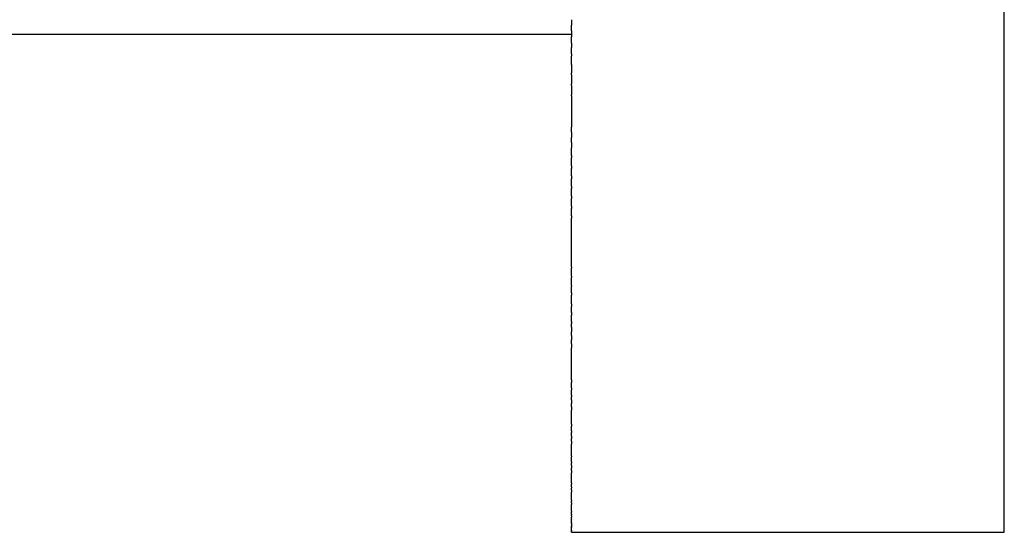
# Model space of a CAD drawing. Units: inches. Extents: x -23 to 234, y 86 to 211.
# Drawn here: x 176 to 199, y 163 to 175 of the extents above; entities that cross this region are included whole.
import ezdxf

# ---------------------------------------------------------------- set-up
doc = ezdxf.new("R2010")
doc.units = ezdxf.units.IN
doc.header["$MEASUREMENT"] = 0

# ---------------------------------------------------------------- blocks, each defined once
blk = doc.blocks.new('block 172')
at = {"color": 179, "lineweight": 25, "true_color": 0x1c1c1b}
blk.add_open_spline([(188.804, 175.315), (188.804, 175.272), (188.804, 175.228), (188.804, 175.185)], degree=3, dxfattribs=at)
blk = doc.blocks.new('block 173')
at = {"color": 179, "lineweight": 25, "true_color": 0x1c1c1b}
blk.add_open_spline([(188.804, 175.056), (188.804, 175.011), (188.804, 174.966), (188.804, 174.921)], degree=3, dxfattribs=at)
blk = doc.blocks.new('block 174')
at = {"color": 179, "lineweight": 25, "true_color": 0x1c1c1b}
blk.add_open_spline([(188.804, 174.77), (188.804, 174.737), (188.804, 174.704), (188.804, 174.671)], degree=3, dxfattribs=at)
blk = doc.blocks.new('block 175')
at = {"color": 179, "lineweight": 25, "true_color": 0x1c1c1b}
blk.add_open_spline([(188.804, 174.527), (188.804, 174.509), (188.804, 174.492), (188.804, 174.475)], degree=3, dxfattribs=at)
blk = doc.blocks.new('block 176')
at = {"color": 179, "lineweight": 25, "true_color": 0x1c1c1b}
blk.add_open_spline([(188.804, 174.284), (188.804, 174.218), (188.804, 174.153), (188.804, 174.087)], degree=3, dxfattribs=at)
blk = doc.blocks.new('block 177')
at = {"color": 179, "lineweight": 25, "true_color": 0x1c1c1b}
blk.add_open_spline([(188.804, 174.041), (188.804, 173.972), (188.804, 173.902), (188.804, 173.832)], degree=3, dxfattribs=at)
blk = doc.blocks.new('block 178')
at = {"color": 179, "lineweight": 25, "true_color": 0x1c1c1b}
blk.add_open_spline([(188.804, 173.799), (188.804, 173.726), (188.804, 173.653), (188.804, 173.58)], degree=3, dxfattribs=at)
blk = doc.blocks.new('block 179')
at = {"color": 179, "lineweight": 25, "true_color": 0x1c1c1b}
blk.add_open_spline([(188.804, 173.558), (188.804, 173.482), (188.804, 173.406), (188.804, 173.329)], degree=3, dxfattribs=at)
blk = doc.blocks.new('block 180')
at = {"color": 179, "lineweight": 25, "true_color": 0x1c1c1b}
blk.add_open_spline([(188.804, 173.326), (188.804, 173.162), (188.804, 172.999), (188.804, 172.835)], degree=3, dxfattribs=at)
blk = doc.blocks.new('block 181')
at = {"color": 179, "lineweight": 25, "true_color": 0x1c1c1b}
blk.add_open_spline([(188.804, 172.718), (188.804, 172.676), (188.804, 172.633), (188.804, 172.591)], degree=3, dxfattribs=at)
blk = doc.blocks.new('block 182')
at = {"color": 179, "lineweight": 25, "true_color": 0x1c1c1b}
blk.add_open_spline([(188.804, 172.478), (188.804, 172.436), (188.804, 172.394), (188.804, 172.352)], degree=3, dxfattribs=at)
blk = doc.blocks.new('block 183')
at = {"color": 179, "lineweight": 25, "true_color": 0x1c1c1b}
blk.add_open_spline([(188.804, 172.179), (188.804, 172.16), (188.804, 172.142), (188.804, 172.123)], degree=3, dxfattribs=at)
blk = doc.blocks.new('block 184')
at = {"color": 179, "lineweight": 25, "true_color": 0x1c1c1b}
blk.add_open_spline([(188.804, 171.942), (188.804, 171.921), (188.804, 171.899), (188.804, 171.877)], degree=3, dxfattribs=at)
blk = doc.blocks.new('block 185')
at = {"color": 179, "lineweight": 25, "true_color": 0x1c1c1b}
blk.add_open_spline([(188.804, 171.707), (188.804, 171.686), (188.804, 171.664), (188.804, 171.642)], degree=3, dxfattribs=at)
blk = doc.blocks.new('block 186')
at = {"color": 179, "lineweight": 25, "true_color": 0x1c1c1b}
blk.add_open_spline([(188.804, 171.474), (188.804, 171.456), (188.804, 171.438), (188.804, 171.42)], degree=3, dxfattribs=at)
blk = doc.blocks.new('block 187')
at = {"color": 179, "lineweight": 25, "true_color": 0x1c1c1b}
blk.add_open_spline([(188.804, 171.242), (188.804, 171.224), (188.804, 171.206), (188.804, 171.188)], degree=3, dxfattribs=at)
blk = doc.blocks.new('block 188')
at = {"color": 179, "lineweight": 25, "true_color": 0x1c1c1b}
blk.add_open_spline([(188.804, 171.012), (188.804, 170.994), (188.804, 170.976), (188.804, 170.957)], degree=3, dxfattribs=at)
blk = doc.blocks.new('block 189')
at = {"color": 179, "lineweight": 25, "true_color": 0x1c1c1b}
blk.add_open_spline([(188.804, 170.784), (188.804, 170.765), (188.804, 170.747), (188.804, 170.728)], degree=3, dxfattribs=at)
blk = doc.blocks.new('block 190')
at = {"color": 179, "lineweight": 25, "true_color": 0x1c1c1b}
blk.add_open_spline([(188.804, 169.611), (188.804, 169.599), (188.804, 169.586), (188.804, 169.573)], degree=3, dxfattribs=at)
blk = doc.blocks.new('block 191')
at = {"color": 179, "lineweight": 25, "true_color": 0x1c1c1b}
blk.add_open_spline([(188.804, 169.394), (188.804, 169.383), (188.804, 169.372), (188.804, 169.362)], degree=3, dxfattribs=at)
blk = doc.blocks.new('block 192')
at = {"color": 179, "lineweight": 25, "true_color": 0x1c1c1b}
blk.add_open_spline([(188.804, 169.179), (188.804, 169.171), (188.804, 169.162), (188.804, 169.154)], degree=3, dxfattribs=at)
blk = doc.blocks.new('block 193')
at = {"color": 179, "lineweight": 25, "true_color": 0x1c1c1b}
blk.add_open_spline([(188.804, 169.008), (188.804, 168.989), (188.804, 168.969), (188.804, 168.95)], degree=3, dxfattribs=at)
blk = doc.blocks.new('block 194')
at = {"color": 179, "lineweight": 25, "true_color": 0x1c1c1b}
blk.add_open_spline([(188.804, 168.756), (188.804, 168.735), (188.804, 168.713), (188.804, 168.691)], degree=3, dxfattribs=at)
blk = doc.blocks.new('block 195')
at = {"color": 179, "lineweight": 25, "true_color": 0x1c1c1b}
blk.add_open_spline([(188.804, 168.549), (188.804, 168.53), (188.804, 168.511), (188.804, 168.492)], degree=3, dxfattribs=at)
blk = doc.blocks.new('block 196')
at = {"color": 179, "lineweight": 25, "true_color": 0x1c1c1b}
blk.add_open_spline([(188.804, 168.344), (188.804, 168.328), (188.804, 168.313), (188.804, 168.297)], degree=3, dxfattribs=at)
blk = doc.blocks.new('block 197')
at = {"color": 179, "lineweight": 25, "true_color": 0x1c1c1b}
blk.add_open_spline([(188.804, 168.217), (188.804, 168.18), (188.804, 168.143), (188.804, 168.106)], degree=3, dxfattribs=at)
blk = doc.blocks.new('block 198')
at = {"color": 179, "lineweight": 25, "true_color": 0x1c1c1b}
blk.add_open_spline([(188.804, 168.023), (188.804, 167.988), (188.804, 167.953), (188.804, 167.919)], degree=3, dxfattribs=at)
blk = doc.blocks.new('block 199')
at = {"color": 179, "lineweight": 25, "true_color": 0x1c1c1b}
blk.add_open_spline([(188.804, 167.831), (188.804, 167.799), (188.804, 167.768), (188.804, 167.736)], degree=3, dxfattribs=at)
blk = doc.blocks.new('block 200')
at = {"color": 179, "lineweight": 25, "true_color": 0x1c1c1b}
blk.add_open_spline([(188.804, 166.995), (188.804, 166.976), (188.804, 166.957), (188.804, 166.938)], degree=3, dxfattribs=at)
blk = doc.blocks.new('block 201')
at = {"color": 179, "lineweight": 25, "true_color": 0x1c1c1b}
blk.add_open_spline([(188.804, 166.815), (188.804, 166.8), (188.804, 166.785), (188.804, 166.77)], degree=3, dxfattribs=at)
blk = doc.blocks.new('block 202')
at = {"color": 179, "lineweight": 25, "true_color": 0x1c1c1b}
blk.add_open_spline([(188.804, 166.64), (188.804, 166.629), (188.804, 166.618), (188.804, 166.608)], degree=3, dxfattribs=at)
blk = doc.blocks.new('block 203')
at = {"color": 179, "lineweight": 25, "true_color": 0x1c1c1b}
blk.add_open_spline([(188.804, 166.535), (188.804, 166.507), (188.804, 166.479), (188.804, 166.451)], degree=3, dxfattribs=at)
blk = doc.blocks.new('block 204')
at = {"color": 179, "lineweight": 25, "true_color": 0x1c1c1b}
blk.add_open_spline([(188.804, 166.372), (188.804, 166.348), (188.804, 166.324), (188.804, 166.3)], degree=3, dxfattribs=at)
blk = doc.blocks.new('block 205')
at = {"color": 179, "lineweight": 25, "true_color": 0x1c1c1b}
blk.add_open_spline([(188.804, 165.976), (188.804, 165.958), (188.804, 165.941), (188.804, 165.924)], degree=3, dxfattribs=at)
blk = doc.blocks.new('block 206')
at = {"color": 179, "lineweight": 25, "true_color": 0x1c1c1b}
blk.add_open_spline([(188.804, 165.82), (188.804, 165.807), (188.804, 165.793), (188.804, 165.78)], degree=3, dxfattribs=at)
blk = doc.blocks.new('block 207')
at = {"color": 179, "lineweight": 25, "true_color": 0x1c1c1b}
blk.add_open_spline([(188.804, 165.694), (188.804, 165.677), (188.804, 165.659), (188.804, 165.642)], degree=3, dxfattribs=at)
blk = doc.blocks.new('block 208')
at = {"color": 179, "lineweight": 25, "true_color": 0x1c1c1b}
blk.add_open_spline([(188.804, 165.578), (188.804, 165.556), (188.804, 165.533), (188.804, 165.511)], degree=3, dxfattribs=at)
blk = doc.blocks.new('block 209')
at = {"color": 179, "lineweight": 25, "true_color": 0x1c1c1b}
blk.add_open_spline([(188.804, 165.24), (188.804, 165.233), (188.804, 165.225), (188.804, 165.218)], degree=3, dxfattribs=at)
blk = doc.blocks.new('block 210')
at = {"color": 179, "lineweight": 25, "true_color": 0x1c1c1b}
blk.add_open_spline([(188.804, 165.106), (188.804, 165.095), (188.804, 165.084), (188.804, 165.073)], degree=3, dxfattribs=at)
blk = doc.blocks.new('block 211')
at = {"color": 179, "lineweight": 25, "true_color": 0x1c1c1b}
blk.add_open_spline([(188.804, 165.021), (188.804, 165), (188.804, 164.979), (188.804, 164.958)], degree=3, dxfattribs=at)
blk = doc.blocks.new('block 212')
at = {"color": 179, "lineweight": 25, "true_color": 0x1c1c1b}
blk.add_open_spline([(188.804, 164.903), (188.804, 164.885), (188.804, 164.868), (188.804, 164.85)], degree=3, dxfattribs=at)
blk = doc.blocks.new('block 213')
at = {"color": 179, "lineweight": 25, "true_color": 0x1c1c1b}
blk.add_open_spline([(188.804, 164.62), (188.804, 164.61), (188.804, 164.6), (188.804, 164.59)], degree=3, dxfattribs=at)
blk = doc.blocks.new('block 214')
at = {"color": 179, "lineweight": 25, "true_color": 0x1c1c1b}
blk.add_open_spline([(188.804, 164.528), (188.804, 164.517), (188.804, 164.505), (188.804, 164.493)], degree=3, dxfattribs=at)
blk = doc.blocks.new('block 215')
at = {"color": 179, "lineweight": 25, "true_color": 0x1c1c1b}
blk.add_open_spline([(188.804, 164.447), (188.804, 164.433), (188.804, 164.418), (188.804, 164.404)], degree=3, dxfattribs=at)
blk = doc.blocks.new('block 216')
at = {"color": 179, "lineweight": 25, "true_color": 0x1c1c1b}
blk.add_open_spline([(188.804, 164.215), (188.804, 164.207), (188.804, 164.2), (188.804, 164.192)], degree=3, dxfattribs=at)
blk = doc.blocks.new('block 217')
at = {"color": 179, "lineweight": 25, "true_color": 0x1c1c1b}
blk.add_open_spline([(188.804, 164.156), (188.804, 164.142), (188.804, 164.129), (188.804, 164.116)], degree=3, dxfattribs=at)
blk = doc.blocks.new('block 218')
at = {"color": 179, "lineweight": 25, "true_color": 0x1c1c1b}
blk.add_open_spline([(188.804, 163.966), (188.804, 163.959), (188.804, 163.952), (188.804, 163.945)], degree=3, dxfattribs=at)
blk = doc.blocks.new('block 219')
at = {"color": 179, "lineweight": 25, "true_color": 0x1c1c1b}
blk.add_open_spline([(188.804, 163.894), (188.804, 163.891), (188.804, 163.887), (188.804, 163.883)], degree=3, dxfattribs=at)
blk = doc.blocks.new('block 220')
at = {"color": 179, "lineweight": 25, "true_color": 0x1c1c1b}
blk.add_open_spline([(188.804, 163.853), (188.804, 163.845), (188.804, 163.836), (188.804, 163.828)], degree=3, dxfattribs=at)
blk = doc.blocks.new('block 221')
at = {"color": 179, "lineweight": 25, "true_color": 0x1c1c1b}
blk.add_open_spline([(188.804, 163.767), (188.804, 163.765), (188.804, 163.762), (188.804, 163.759)], degree=3, dxfattribs=at)
blk = doc.blocks.new('block 222')
at = {"color": 179, "lineweight": 25, "true_color": 0x1c1c1b}
blk.add_open_spline([(188.804, 163.712), (188.804, 163.709), (188.804, 163.706), (188.804, 163.703)], degree=3, dxfattribs=at)
blk = doc.blocks.new('block 223')
at = {"color": 179, "lineweight": 25, "true_color": 0x1c1c1b}
blk.add_open_spline([(188.804, 163.681), (188.804, 163.663), (188.804, 163.646), (188.804, 163.629)], degree=3, dxfattribs=at)
blk = doc.blocks.new('block 224')
at = {"color": 179, "lineweight": 25, "true_color": 0x1c1c1b}
blk.add_open_spline([(188.804, 163.619), (188.804, 163.616), (188.804, 163.612), (188.804, 163.608)], degree=3, dxfattribs=at)
blk = doc.blocks.new('block 225')
at = {"color": 179, "lineweight": 25, "true_color": 0x1c1c1b}
blk.add_open_spline([(188.804, 163.587), (188.804, 163.583), (188.804, 163.58), (188.804, 163.576)], degree=3, dxfattribs=at)
blk = doc.blocks.new('block 226')
at = {"color": 179, "lineweight": 25, "true_color": 0x1c1c1b}
blk.add_open_spline([(188.804, 163.523), (188.804, 163.521), (188.804, 163.519), (188.804, 163.517)], degree=3, dxfattribs=at)
blk = doc.blocks.new('block 227')
at = {"color": 179, "lineweight": 25, "true_color": 0x1c1c1b}
blk.add_open_spline([(188.804, 163.509), (188.804, 163.506), (188.804, 163.503), (188.804, 163.501)], degree=3, dxfattribs=at)
blk = doc.blocks.new('block 228')
at = {"color": 179, "lineweight": 25, "true_color": 0x1c1c1b}
blk.add_lwpolyline([(188.804, 163.488), (188.804, 163.488)], dxfattribs=at)
blk = doc.blocks.new('block 229')
at = {"color": 179, "lineweight": 25, "true_color": 0x1c1c1b}
blk.add_lwpolyline([(188.804, 163.48), (188.804, 163.48)], dxfattribs=at)
blk = doc.blocks.new('block 230')
at = {"color": 179, "lineweight": 25, "true_color": 0x1c1c1b}
blk.add_lwpolyline([(198.804, 163.479), (198.804, 163.481)], dxfattribs=at)
blk = doc.blocks.new('block 231')
at = {"color": 179, "lineweight": 25, "true_color": 0x1c1c1b}
blk.add_lwpolyline([(198.804, 163.486), (198.804, 163.486)], dxfattribs=at)
blk = doc.blocks.new('block 232')
at = {"color": 179, "lineweight": 25, "true_color": 0x1c1c1b}
blk.add_open_spline([(198.804, 163.519), (198.804, 163.519), (198.804, 163.522), (198.804, 163.523)], degree=3, dxfattribs=at)
blk = doc.blocks.new('block 233')
at = {"color": 179, "lineweight": 25, "true_color": 0x1c1c1b}
blk.add_open_spline([(198.804, 163.629), (198.804, 163.652), (198.804, 163.675), (198.804, 163.698)], degree=3, dxfattribs=at)
blk = doc.blocks.new('block 234')
at = {"color": 179, "lineweight": 25, "true_color": 0x1c1c1b}
blk.add_open_spline([(198.804, 172.349), (198.804, 182.434), (198.804, 192.519), (198.804, 202.603)], degree=3, dxfattribs=at)
blk = doc.blocks.new('block 338')
at = {"color": 179, "lineweight": 25, "true_color": 0x1c1c1b}
blk.add_open_spline([(188.804, 163.476), (188.804, 163.476), (188.804, 163.478), (188.804, 163.479)], degree=3, dxfattribs=at)
blk = doc.blocks.new('block 339')
at = {"color": 179, "lineweight": 25, "true_color": 0x1c1c1b}
blk.add_open_spline([(188.804, 163.48), (188.804, 163.482), (188.804, 163.484), (188.804, 163.486)], degree=3, dxfattribs=at)
blk = doc.blocks.new('block 340')
at = {"color": 179, "lineweight": 25, "true_color": 0x1c1c1b}
blk.add_open_spline([(188.804, 163.488), (188.804, 163.492), (188.804, 163.497), (188.804, 163.501)], degree=3, dxfattribs=at)
blk = doc.blocks.new('block 341')
at = {"color": 179, "lineweight": 25, "true_color": 0x1c1c1b}
blk.add_open_spline([(188.804, 163.509), (188.804, 163.512), (188.804, 163.514), (188.804, 163.517)], degree=3, dxfattribs=at)
blk = doc.blocks.new('block 342')
at = {"color": 179, "lineweight": 25, "true_color": 0x1c1c1b}
blk.add_open_spline([(188.804, 163.523), (188.804, 163.541), (188.804, 163.558), (188.804, 163.576)], degree=3, dxfattribs=at)
blk = doc.blocks.new('block 343')
at = {"color": 179, "lineweight": 25, "true_color": 0x1c1c1b}
blk.add_open_spline([(188.804, 163.587), (188.804, 163.594), (188.804, 163.601), (188.804, 163.608)], degree=3, dxfattribs=at)
blk = doc.blocks.new('block 344')
at = {"color": 179, "lineweight": 25, "true_color": 0x1c1c1b}
blk.add_open_spline([(188.804, 163.619), (188.804, 163.623), (188.804, 163.626), (188.804, 163.629)], degree=3, dxfattribs=at)
blk = doc.blocks.new('block 345')
at = {"color": 179, "lineweight": 25, "true_color": 0x1c1c1b}
blk.add_open_spline([(188.804, 163.681), (188.804, 163.688), (188.804, 163.696), (188.804, 163.703)], degree=3, dxfattribs=at)
blk = doc.blocks.new('block 346')
at = {"color": 179, "lineweight": 25, "true_color": 0x1c1c1b}
blk.add_open_spline([(188.804, 163.712), (188.804, 163.728), (188.804, 163.743), (188.804, 163.759)], degree=3, dxfattribs=at)
blk = doc.blocks.new('block 347')
at = {"color": 179, "lineweight": 25, "true_color": 0x1c1c1b}
blk.add_open_spline([(188.804, 163.767), (188.804, 163.788), (188.804, 163.808), (188.804, 163.828)], degree=3, dxfattribs=at)
blk = doc.blocks.new('block 348')
at = {"color": 179, "lineweight": 25, "true_color": 0x1c1c1b}
blk.add_open_spline([(188.804, 163.853), (188.804, 163.863), (188.804, 163.873), (188.804, 163.883)], degree=3, dxfattribs=at)
blk = doc.blocks.new('block 349')
at = {"color": 179, "lineweight": 25, "true_color": 0x1c1c1b}
blk.add_open_spline([(188.804, 163.894), (188.804, 163.911), (188.804, 163.928), (188.804, 163.945)], degree=3, dxfattribs=at)
blk = doc.blocks.new('block 350')
at = {"color": 179, "lineweight": 25, "true_color": 0x1c1c1b}
blk.add_open_spline([(188.804, 163.966), (188.804, 164.016), (188.804, 164.066), (188.804, 164.116)], degree=3, dxfattribs=at)
blk = doc.blocks.new('block 351')
at = {"color": 179, "lineweight": 25, "true_color": 0x1c1c1b}
blk.add_open_spline([(188.804, 164.156), (188.804, 164.168), (188.804, 164.18), (188.804, 164.192)], degree=3, dxfattribs=at)
blk = doc.blocks.new('block 352')
at = {"color": 179, "lineweight": 25, "true_color": 0x1c1c1b}
blk.add_open_spline([(188.804, 164.215), (188.804, 164.278), (188.804, 164.341), (188.804, 164.404)], degree=3, dxfattribs=at)
blk = doc.blocks.new('block 353')
at = {"color": 179, "lineweight": 25, "true_color": 0x1c1c1b}
blk.add_open_spline([(188.804, 164.447), (188.804, 164.462), (188.804, 164.478), (188.804, 164.493)], degree=3, dxfattribs=at)
blk = doc.blocks.new('block 354')
at = {"color": 179, "lineweight": 25, "true_color": 0x1c1c1b}
blk.add_open_spline([(188.804, 164.528), (188.804, 164.549), (188.804, 164.569), (188.804, 164.59)], degree=3, dxfattribs=at)
blk = doc.blocks.new('block 355')
at = {"color": 179, "lineweight": 25, "true_color": 0x1c1c1b}
blk.add_open_spline([(188.804, 164.62), (188.804, 164.697), (188.804, 164.774), (188.804, 164.85)], degree=3, dxfattribs=at)
blk = doc.blocks.new('block 356')
at = {"color": 179, "lineweight": 25, "true_color": 0x1c1c1b}
blk.add_open_spline([(188.804, 164.903), (188.804, 164.921), (188.804, 164.94), (188.804, 164.958)], degree=3, dxfattribs=at)
blk = doc.blocks.new('block 357')
at = {"color": 179, "lineweight": 25, "true_color": 0x1c1c1b}
blk.add_open_spline([(188.804, 165.021), (188.804, 165.038), (188.804, 165.056), (188.804, 165.073)], degree=3, dxfattribs=at)
blk = doc.blocks.new('block 358')
at = {"color": 179, "lineweight": 25, "true_color": 0x1c1c1b}
blk.add_open_spline([(188.804, 165.106), (188.804, 165.143), (188.804, 165.181), (188.804, 165.218)], degree=3, dxfattribs=at)
blk = doc.blocks.new('block 359')
at = {"color": 179, "lineweight": 25, "true_color": 0x1c1c1b}
blk.add_open_spline([(188.804, 165.24), (188.804, 165.33), (188.804, 165.421), (188.804, 165.511)], degree=3, dxfattribs=at)
blk = doc.blocks.new('block 360')
at = {"color": 179, "lineweight": 25, "true_color": 0x1c1c1b}
blk.add_open_spline([(188.804, 165.578), (188.804, 165.6), (188.804, 165.621), (188.804, 165.642)], degree=3, dxfattribs=at)
blk = doc.blocks.new('block 361')
at = {"color": 179, "lineweight": 25, "true_color": 0x1c1c1b}
blk.add_open_spline([(188.804, 165.694), (188.804, 165.722), (188.804, 165.751), (188.804, 165.78)], degree=3, dxfattribs=at)
blk = doc.blocks.new('block 362')
at = {"color": 179, "lineweight": 25, "true_color": 0x1c1c1b}
blk.add_open_spline([(188.804, 165.82), (188.804, 165.854), (188.804, 165.889), (188.804, 165.924)], degree=3, dxfattribs=at)
blk = doc.blocks.new('block 363')
at = {"color": 179, "lineweight": 25, "true_color": 0x1c1c1b}
blk.add_open_spline([(188.804, 165.976), (188.804, 166.084), (188.804, 166.192), (188.804, 166.3)], degree=3, dxfattribs=at)
blk = doc.blocks.new('block 364')
at = {"color": 179, "lineweight": 25, "true_color": 0x1c1c1b}
blk.add_open_spline([(188.804, 166.372), (188.804, 166.398), (188.804, 166.424), (188.804, 166.451)], degree=3, dxfattribs=at)
blk = doc.blocks.new('block 365')
at = {"color": 179, "lineweight": 25, "true_color": 0x1c1c1b}
blk.add_open_spline([(188.804, 166.535), (188.804, 166.559), (188.804, 166.583), (188.804, 166.608)], degree=3, dxfattribs=at)
blk = doc.blocks.new('block 366')
at = {"color": 179, "lineweight": 25, "true_color": 0x1c1c1b}
blk.add_open_spline([(188.804, 166.64), (188.804, 166.683), (188.804, 166.727), (188.804, 166.77)], degree=3, dxfattribs=at)
blk = doc.blocks.new('block 367')
at = {"color": 179, "lineweight": 25, "true_color": 0x1c1c1b}
blk.add_open_spline([(188.804, 166.815), (188.804, 166.856), (188.804, 166.897), (188.804, 166.938)], degree=3, dxfattribs=at)
blk = doc.blocks.new('block 368')
at = {"color": 179, "lineweight": 25, "true_color": 0x1c1c1b}
blk.add_open_spline([(188.804, 166.995), (188.804, 167.242), (188.804, 167.489), (188.804, 167.736)], degree=3, dxfattribs=at)
blk = doc.blocks.new('block 369')
at = {"color": 179, "lineweight": 25, "true_color": 0x1c1c1b}
blk.add_open_spline([(188.804, 167.831), (188.804, 167.86), (188.804, 167.89), (188.804, 167.919)], degree=3, dxfattribs=at)
blk = doc.blocks.new('block 370')
at = {"color": 179, "lineweight": 25, "true_color": 0x1c1c1b}
blk.add_open_spline([(188.804, 168.023), (188.804, 168.051), (188.804, 168.078), (188.804, 168.106)], degree=3, dxfattribs=at)
blk = doc.blocks.new('block 371')
at = {"color": 179, "lineweight": 25, "true_color": 0x1c1c1b}
blk.add_open_spline([(188.804, 168.217), (188.804, 168.244), (188.804, 168.27), (188.804, 168.297)], degree=3, dxfattribs=at)
blk = doc.blocks.new('block 372')
at = {"color": 179, "lineweight": 25, "true_color": 0x1c1c1b}
blk.add_open_spline([(188.804, 168.344), (188.804, 168.393), (188.804, 168.443), (188.804, 168.492)], degree=3, dxfattribs=at)
blk = doc.blocks.new('block 373')
at = {"color": 179, "lineweight": 25, "true_color": 0x1c1c1b}
blk.add_open_spline([(188.804, 168.549), (188.804, 168.596), (188.804, 168.644), (188.804, 168.691)], degree=3, dxfattribs=at)
blk = doc.blocks.new('block 374')
at = {"color": 179, "lineweight": 25, "true_color": 0x1c1c1b}
blk.add_open_spline([(188.804, 168.756), (188.804, 168.821), (188.804, 168.885), (188.804, 168.95)], degree=3, dxfattribs=at)
blk = doc.blocks.new('block 375')
at = {"color": 179, "lineweight": 25, "true_color": 0x1c1c1b}
blk.add_open_spline([(188.804, 169.008), (188.804, 169.057), (188.804, 169.105), (188.804, 169.154)], degree=3, dxfattribs=at)
blk = doc.blocks.new('block 376')
at = {"color": 179, "lineweight": 25, "true_color": 0x1c1c1b}
blk.add_open_spline([(188.804, 169.179), (188.804, 169.24), (188.804, 169.301), (188.804, 169.362)], degree=3, dxfattribs=at)
blk = doc.blocks.new('block 377')
at = {"color": 179, "lineweight": 25, "true_color": 0x1c1c1b}
blk.add_open_spline([(188.804, 169.394), (188.804, 169.454), (188.804, 169.513), (188.804, 169.573)], degree=3, dxfattribs=at)
blk = doc.blocks.new('block 378')
at = {"color": 179, "lineweight": 25, "true_color": 0x1c1c1b}
blk.add_open_spline([(188.804, 169.611), (188.804, 169.984), (188.804, 170.356), (188.804, 170.728)], degree=3, dxfattribs=at)
blk = doc.blocks.new('block 379')
at = {"color": 179, "lineweight": 25, "true_color": 0x1c1c1b}
blk.add_open_spline([(188.804, 170.784), (188.804, 170.842), (188.804, 170.9), (188.804, 170.957)], degree=3, dxfattribs=at)
blk = doc.blocks.new('block 380')
at = {"color": 179, "lineweight": 25, "true_color": 0x1c1c1b}
blk.add_open_spline([(188.804, 171.012), (188.804, 171.071), (188.804, 171.129), (188.804, 171.188)], degree=3, dxfattribs=at)
blk = doc.blocks.new('block 381')
at = {"color": 179, "lineweight": 25, "true_color": 0x1c1c1b}
blk.add_open_spline([(188.804, 171.242), (188.804, 171.301), (188.804, 171.36), (188.804, 171.42)], degree=3, dxfattribs=at)
blk = doc.blocks.new('block 382')
at = {"color": 179, "lineweight": 25, "true_color": 0x1c1c1b}
blk.add_open_spline([(188.804, 171.474), (188.804, 171.53), (188.804, 171.586), (188.804, 171.642)], degree=3, dxfattribs=at)
blk = doc.blocks.new('block 383')
at = {"color": 179, "lineweight": 25, "true_color": 0x1c1c1b}
blk.add_open_spline([(188.804, 171.707), (188.804, 171.764), (188.804, 171.82), (188.804, 171.877)], degree=3, dxfattribs=at)
blk = doc.blocks.new('block 384')
at = {"color": 179, "lineweight": 25, "true_color": 0x1c1c1b}
blk.add_open_spline([(188.804, 171.942), (188.804, 172.003), (188.804, 172.063), (188.804, 172.123)], degree=3, dxfattribs=at)
blk = doc.blocks.new('block 385')
at = {"color": 179, "lineweight": 25, "true_color": 0x1c1c1b}
blk.add_open_spline([(188.804, 172.179), (188.804, 172.237), (188.804, 172.294), (188.804, 172.352)], degree=3, dxfattribs=at)
blk = doc.blocks.new('block 386')
at = {"color": 179, "lineweight": 25, "true_color": 0x1c1c1b}
blk.add_open_spline([(188.804, 172.478), (188.804, 172.516), (188.804, 172.553), (188.804, 172.591)], degree=3, dxfattribs=at)
blk = doc.blocks.new('block 387')
at = {"color": 179, "lineweight": 25, "true_color": 0x1c1c1b}
blk.add_open_spline([(188.804, 172.718), (188.804, 172.757), (188.804, 172.796), (188.804, 172.835)], degree=3, dxfattribs=at)
blk = doc.blocks.new('block 388')
at = {"color": 179, "lineweight": 25, "true_color": 0x1c1c1b}
blk.add_open_spline([(188.804, 173.326), (188.804, 173.326), (188.804, 173.328), (188.804, 173.329)], degree=3, dxfattribs=at)
blk = doc.blocks.new('block 389')
at = {"color": 179, "lineweight": 25, "true_color": 0x1c1c1b}
blk.add_open_spline([(188.804, 173.558), (188.804, 173.565), (188.804, 173.572), (188.804, 173.58)], degree=3, dxfattribs=at)
blk = doc.blocks.new('block 390')
at = {"color": 179, "lineweight": 25, "true_color": 0x1c1c1b}
blk.add_open_spline([(188.804, 173.799), (188.804, 173.81), (188.804, 173.821), (188.804, 173.832)], degree=3, dxfattribs=at)
blk = doc.blocks.new('block 391')
at = {"color": 179, "lineweight": 25, "true_color": 0x1c1c1b}
blk.add_open_spline([(188.804, 174.041), (188.804, 174.057), (188.804, 174.072), (188.804, 174.087)], degree=3, dxfattribs=at)
blk = doc.blocks.new('block 392')
at = {"color": 179, "lineweight": 25, "true_color": 0x1c1c1b}
blk.add_open_spline([(188.804, 174.284), (188.804, 174.347), (188.804, 174.411), (188.804, 174.475)], degree=3, dxfattribs=at)
blk = doc.blocks.new('block 393')
at = {"color": 179, "lineweight": 25, "true_color": 0x1c1c1b}
blk.add_open_spline([(188.804, 174.527), (188.804, 174.575), (188.804, 174.623), (188.804, 174.671)], degree=3, dxfattribs=at)
blk = doc.blocks.new('block 394')
at = {"color": 179, "lineweight": 25, "true_color": 0x1c1c1b}
blk.add_open_spline([(188.804, 174.77), (188.804, 174.82), (188.804, 174.871), (188.804, 174.921)], degree=3, dxfattribs=at)
blk = doc.blocks.new('block 395')
at = {"color": 179, "lineweight": 25, "true_color": 0x1c1c1b}
blk.add_open_spline([(188.804, 175.056), (188.804, 175.099), (188.804, 175.142), (188.804, 175.185)], degree=3, dxfattribs=at)
blk = doc.blocks.new('block 442')
at = {"color": 179, "lineweight": 25, "true_color": 0x1c1c1b}
blk.add_open_spline([(198.804, 163.476), (198.804, 163.476), (198.804, 163.478), (198.804, 163.479)], degree=3, dxfattribs=at)
blk = doc.blocks.new('block 443')
at = {"color": 179, "lineweight": 25, "true_color": 0x1c1c1b}
blk.add_open_spline([(198.804, 163.481), (198.804, 163.483), (198.804, 163.484), (198.804, 163.486)], degree=3, dxfattribs=at)
blk = doc.blocks.new('block 444')
at = {"color": 179, "lineweight": 25, "true_color": 0x1c1c1b}
blk.add_open_spline([(198.804, 163.488), (198.804, 163.498), (198.804, 163.508), (198.804, 163.519)], degree=3, dxfattribs=at)
blk = doc.blocks.new('block 445')
at = {"color": 179, "lineweight": 25, "true_color": 0x1c1c1b}
blk.add_open_spline([(198.804, 163.523), (198.804, 163.558), (198.804, 163.594), (198.804, 163.629)], degree=3, dxfattribs=at)
blk = doc.blocks.new('block 446')
at = {"color": 179, "lineweight": 25, "true_color": 0x1c1c1b}
blk.add_open_spline([(198.804, 163.698), (198.804, 166.582), (198.804, 169.465), (198.804, 172.349)], degree=3, dxfattribs=at)
blk = doc.blocks.new('block 1271')
at = {"color": 179, "lineweight": 25, "true_color": 0x1c1c1b}
blk.add_open_spline([(188.804, 174.976), (133.471, 174.976), (78.138, 174.976), (22.804, 174.976)], degree=3, dxfattribs=at)
blk = doc.blocks.new('block 1274')
at = {"color": 179, "lineweight": 25, "true_color": 0x1c1c1b}
blk.add_open_spline([(188.804, 163.476), (192.138, 163.476), (195.471, 163.476), (198.804, 163.476)], degree=3, dxfattribs=at)

msp = doc.modelspace()

# ---------------------------------------------------------------- block references
for name in ['block 234', 'block 172', 'block 395', 'block 1271', 'block 173', 'block 394', 'block 174', 'block 393', 'block 175', 'block 392', 'block 176', 'block 391', 'block 177', 'block 390', 'block 178', 'block 389', 'block 179', 'block 388', 'block 180', 'block 387', 'block 181', 'block 386', 'block 182', 'block 385', 'block 446', 'block 183', 'block 384', 'block 184', 'block 383', 'block 185', 'block 382', 'block 186', 'block 381', 'block 187', 'block 380', 'block 188', 'block 379', 'block 189', 'block 378', 'block 190', 'block 377', 'block 191', 'block 376', 'block 192', 'block 375', 'block 193', 'block 374', 'block 194', 'block 373', 'block 195', 'block 372', 'block 196', 'block 371', 'block 197', 'block 370', 'block 198', 'block 369', 'block 199', 'block 368', 'block 200', 'block 367', 'block 201', 'block 366', 'block 202', 'block 365', 'block 203', 'block 364', 'block 204', 'block 363', 'block 205', 'block 362', 'block 206', 'block 361', 'block 207', 'block 360', 'block 208', 'block 359', 'block 209', 'block 358', 'block 210', 'block 357', 'block 211', 'block 356', 'block 212', 'block 355', 'block 213', 'block 354', 'block 214', 'block 353', 'block 215', 'block 352', 'block 216', 'block 351', 'block 217', 'block 350', 'block 218', 'block 349', 'block 219', 'block 348', 'block 220', 'block 347', 'block 221', 'block 346', 'block 222', 'block 345', 'block 223', 'block 344', 'block 224', 'block 343', 'block 225', 'block 342', 'block 233', 'block 445', 'block 226', 'block 341', 'block 227', 'block 340', 'block 228', 'block 339', 'block 229', 'block 338', 'block 1274', 'block 232', 'block 444', 'block 231', 'block 443', 'block 230', 'block 442']:
    msp.add_blockref(name, (0, 0))

doc.saveas('drawing.dxf')
